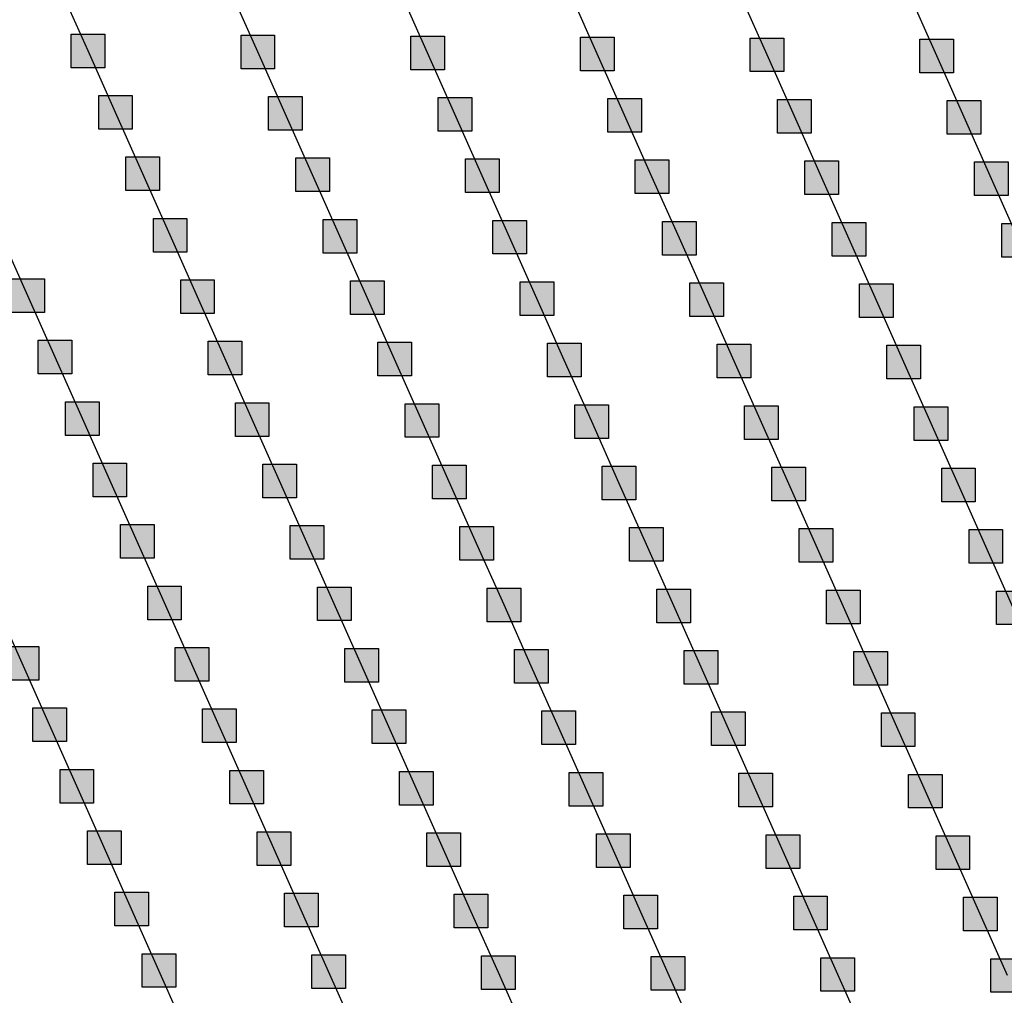
# Model space of a CAD drawing. Units: millimetres. Extents: x -2 to 772, y -2 to 772.
# Drawn here: x 546 to 560, y 556 to 570 of the extents above; entities that cross this region are included whole.
import ezdxf

# ---------------------------------------------------------------- set-up
doc = ezdxf.new("R2010")
doc.units = ezdxf.units.MM
doc.header["$MEASUREMENT"] = 0
doc.layers.add('Lateral pipes', color=7, linetype='Continuous')

msp = doc.modelspace()

# ---------------------------------------------------------------- hatches: boundary and pattern name
at = {"layer": 'Lateral pipes'}
for points in [[(547.076, 570.184), (547.076, 570.184), (547.076, 569.684), (546.576, 569.684), (546.576, 570.184), (547.076, 570.184), (547.076, 570.184)], [(549.6, 570.169), (549.6, 570.169), (549.6, 569.669), (549.1, 569.669), (549.1, 570.169), (549.6, 570.169), (549.6, 570.169)], [(552.124, 570.154), (552.124, 570.154), (552.124, 569.654), (551.624, 569.654), (551.624, 570.154), (552.124, 570.154), (552.124, 570.154)], [(554.649, 570.139), (554.649, 570.139), (554.649, 569.639), (554.149, 569.639), (554.149, 570.139), (554.649, 570.139), (554.649, 570.139)], [(557.173, 570.125), (557.173, 570.125), (557.173, 569.625), (556.673, 569.625), (556.673, 570.125), (557.173, 570.125), (557.173, 570.125)], [(559.697, 570.11), (559.697, 570.11), (559.697, 569.61), (559.197, 569.61), (559.197, 570.11), (559.697, 570.11), (559.697, 570.11)], [(547.483, 569.27), (547.483, 569.27), (547.483, 568.77), (546.983, 568.77), (546.983, 569.27), (547.483, 569.27), (547.483, 569.27)], [(550.007, 569.255), (550.007, 569.255), (550.007, 568.755), (549.507, 568.755), (549.507, 569.255), (550.007, 569.255), (550.007, 569.255)], [(552.531, 569.241), (552.531, 569.241), (552.531, 568.741), (552.031, 568.741), (552.031, 569.241), (552.531, 569.241), (552.531, 569.241)], [(555.055, 569.226), (555.055, 569.226), (555.055, 568.726), (554.555, 568.726), (554.555, 569.226), (555.055, 569.226), (555.055, 569.226)], [(557.58, 569.211), (557.58, 569.211), (557.58, 568.711), (557.08, 568.711), (557.08, 569.211), (557.58, 569.211), (557.58, 569.211)], [(560.104, 569.196), (560.104, 569.196), (560.104, 568.696), (559.604, 568.696), (559.604, 569.196), (560.104, 569.196), (560.104, 569.196)], [(547.889, 568.357), (547.889, 568.357), (547.889, 567.857), (547.389, 567.857), (547.389, 568.357), (547.889, 568.357), (547.889, 568.357)], [(550.414, 568.342), (550.414, 568.342), (550.414, 567.842), (549.914, 567.842), (549.914, 568.342), (550.414, 568.342), (550.414, 568.342)], [(552.938, 568.327), (552.938, 568.327), (552.938, 567.827), (552.438, 567.827), (552.438, 568.327), (552.938, 568.327), (552.938, 568.327)], [(555.462, 568.312), (555.462, 568.312), (555.462, 567.812), (554.962, 567.812), (554.962, 568.312), (555.462, 568.312), (555.462, 568.312)], [(557.986, 568.298), (557.986, 568.298), (557.986, 567.798), (557.486, 567.798), (557.486, 568.298), (557.986, 568.298), (557.986, 568.298)], [(560.51, 568.283), (560.51, 568.283), (560.51, 567.783), (560.01, 567.783), (560.01, 568.283), (560.51, 568.283), (560.51, 568.283)], [(548.296, 567.443), (548.296, 567.443), (548.296, 566.943), (547.796, 566.943), (547.796, 567.443), (548.296, 567.443), (548.296, 567.443)], [(550.82, 567.428), (550.82, 567.428), (550.82, 566.928), (550.32, 566.928), (550.32, 567.428), (550.82, 567.428), (550.82, 567.428)], [(553.345, 567.414), (553.345, 567.414), (553.345, 566.914), (552.845, 566.914), (552.845, 567.414), (553.345, 567.414), (553.345, 567.414)], [(555.869, 567.399), (555.869, 567.399), (555.869, 566.899), (555.369, 566.899), (555.369, 567.399), (555.869, 567.399), (555.869, 567.399)], [(558.393, 567.384), (558.393, 567.384), (558.393, 566.884), (557.893, 566.884), (557.893, 567.384), (558.393, 567.384), (558.393, 567.384)], [(560.917, 567.369), (560.917, 567.369), (560.917, 566.869), (560.417, 566.869), (560.417, 567.369), (560.917, 567.369), (560.917, 567.369)], [(546.179, 566.544), (546.179, 566.544), (546.179, 566.044), (545.679, 566.044), (545.679, 566.544), (546.179, 566.544), (546.179, 566.544)], [(548.703, 566.529), (548.703, 566.529), (548.703, 566.029), (548.203, 566.029), (548.203, 566.529), (548.703, 566.529), (548.703, 566.529)], [(551.227, 566.515), (551.227, 566.515), (551.227, 566.015), (550.727, 566.015), (550.727, 566.515), (551.227, 566.515), (551.227, 566.515)], [(553.751, 566.5), (553.751, 566.5), (553.751, 566), (553.251, 566), (553.251, 566.5), (553.751, 566.5), (553.751, 566.5)], [(556.276, 566.485), (556.276, 566.485), (556.276, 565.985), (555.776, 565.985), (555.776, 566.485), (556.276, 566.485), (556.276, 566.485)], [(558.8, 566.471), (558.8, 566.471), (558.8, 565.971), (558.3, 565.971), (558.3, 566.471), (558.8, 566.471), (558.8, 566.471)], [(546.585, 565.631), (546.585, 565.631), (546.585, 565.131), (546.085, 565.131), (546.085, 565.631), (546.585, 565.631), (546.585, 565.631)], [(549.11, 565.616), (549.11, 565.616), (549.11, 565.116), (548.61, 565.116), (548.61, 565.616), (549.11, 565.616), (549.11, 565.616)], [(551.634, 565.601), (551.634, 565.601), (551.634, 565.101), (551.134, 565.101), (551.134, 565.601), (551.634, 565.601), (551.634, 565.601)], [(554.158, 565.586), (554.158, 565.586), (554.158, 565.086), (553.658, 565.086), (553.658, 565.586), (554.158, 565.586), (554.158, 565.586)], [(556.682, 565.572), (556.682, 565.572), (556.682, 565.072), (556.182, 565.072), (556.182, 565.572), (556.682, 565.572), (556.682, 565.572)], [(559.206, 565.557), (559.206, 565.557), (559.206, 565.057), (558.706, 565.057), (558.706, 565.557), (559.206, 565.557), (559.206, 565.557)], [(546.992, 564.717), (546.992, 564.717), (546.992, 564.217), (546.492, 564.217), (546.492, 564.717), (546.992, 564.717), (546.992, 564.717)], [(549.516, 564.702), (549.516, 564.702), (549.516, 564.202), (549.016, 564.202), (549.016, 564.702), (549.516, 564.702), (549.516, 564.702)], [(552.041, 564.688), (552.041, 564.688), (552.041, 564.188), (551.541, 564.188), (551.541, 564.688), (552.041, 564.688), (552.041, 564.688)], [(554.565, 564.673), (554.565, 564.673), (554.565, 564.173), (554.065, 564.173), (554.065, 564.673), (554.565, 564.673), (554.565, 564.673)], [(557.089, 564.658), (557.089, 564.658), (557.089, 564.158), (556.589, 564.158), (556.589, 564.658), (557.089, 564.658), (557.089, 564.658)], [(559.613, 564.643), (559.613, 564.643), (559.613, 564.143), (559.113, 564.143), (559.113, 564.643), (559.613, 564.643), (559.613, 564.643)], [(547.399, 563.803), (547.399, 563.803), (547.399, 563.303), (546.899, 563.303), (546.899, 563.803), (547.399, 563.803), (547.399, 563.803)], [(549.923, 563.789), (549.923, 563.789), (549.923, 563.289), (549.423, 563.289), (549.423, 563.789), (549.923, 563.789), (549.923, 563.789)], [(552.447, 563.774), (552.447, 563.774), (552.447, 563.274), (551.947, 563.274), (551.947, 563.774), (552.447, 563.774), (552.447, 563.774)], [(554.971, 563.759), (554.971, 563.759), (554.971, 563.259), (554.471, 563.259), (554.471, 563.759), (554.971, 563.759), (554.971, 563.759)], [(557.496, 563.745), (557.496, 563.745), (557.496, 563.245), (556.996, 563.245), (556.996, 563.745), (557.496, 563.745), (557.496, 563.745)], [(560.02, 563.73), (560.02, 563.73), (560.02, 563.23), (559.52, 563.23), (559.52, 563.73), (560.02, 563.73), (560.02, 563.73)], [(547.806, 562.89), (547.806, 562.89), (547.806, 562.39), (547.306, 562.39), (547.306, 562.89), (547.806, 562.89), (547.806, 562.89)], [(550.33, 562.875), (550.33, 562.875), (550.33, 562.375), (549.83, 562.375), (549.83, 562.875), (550.33, 562.875), (550.33, 562.875)], [(552.854, 562.86), (552.854, 562.86), (552.854, 562.36), (552.354, 562.36), (552.354, 562.86), (552.854, 562.86), (552.854, 562.86)], [(555.378, 562.846), (555.378, 562.846), (555.378, 562.346), (554.878, 562.346), (554.878, 562.846), (555.378, 562.846), (555.378, 562.846)], [(557.902, 562.831), (557.902, 562.831), (557.902, 562.331), (557.402, 562.331), (557.402, 562.831), (557.902, 562.831), (557.902, 562.831)], [(560.427, 562.816), (560.427, 562.816), (560.427, 562.316), (559.927, 562.316), (559.927, 562.816), (560.427, 562.816), (560.427, 562.816)], [(548.212, 561.976), (548.212, 561.976), (548.212, 561.476), (547.712, 561.476), (547.712, 561.976), (548.212, 561.976), (548.212, 561.976)], [(550.737, 561.962), (550.737, 561.962), (550.737, 561.462), (550.237, 561.462), (550.237, 561.962), (550.737, 561.962), (550.737, 561.962)], [(553.261, 561.947), (553.261, 561.947), (553.261, 561.447), (552.761, 561.447), (552.761, 561.947), (553.261, 561.947), (553.261, 561.947)], [(555.785, 561.932), (555.785, 561.932), (555.785, 561.432), (555.285, 561.432), (555.285, 561.932), (555.785, 561.932), (555.785, 561.932)], [(558.309, 561.917), (558.309, 561.917), (558.309, 561.417), (557.809, 561.417), (557.809, 561.917), (558.309, 561.917), (558.309, 561.917)], [(560.833, 561.903), (560.833, 561.903), (560.833, 561.403), (560.333, 561.403), (560.333, 561.903), (560.833, 561.903), (560.833, 561.903)], [(546.095, 561.078), (546.095, 561.078), (546.095, 560.578), (545.595, 560.578), (545.595, 561.078), (546.095, 561.078), (546.095, 561.078)], [(548.619, 561.063), (548.619, 561.063), (548.619, 560.563), (548.119, 560.563), (548.119, 561.063), (548.619, 561.063), (548.619, 561.063)], [(551.143, 561.048), (551.143, 561.048), (551.143, 560.548), (550.643, 560.548), (550.643, 561.048), (551.143, 561.048), (551.143, 561.048)], [(553.667, 561.033), (553.667, 561.033), (553.667, 560.533), (553.167, 560.533), (553.167, 561.033), (553.667, 561.033), (553.667, 561.033)], [(556.192, 561.019), (556.192, 561.019), (556.192, 560.519), (555.692, 560.519), (555.692, 561.019), (556.192, 561.019), (556.192, 561.019)], [(558.716, 561.004), (558.716, 561.004), (558.716, 560.504), (558.216, 560.504), (558.216, 561.004), (558.716, 561.004), (558.716, 561.004)], [(546.502, 560.164), (546.502, 560.164), (546.502, 559.664), (546.002, 559.664), (546.002, 560.164), (546.502, 560.164), (546.502, 560.164)], [(549.026, 560.149), (549.026, 560.149), (549.026, 559.649), (548.526, 559.649), (548.526, 560.149), (549.026, 560.149), (549.026, 560.149)], [(551.55, 560.135), (551.55, 560.135), (551.55, 559.635), (551.05, 559.635), (551.05, 560.135), (551.55, 560.135), (551.55, 560.135)], [(554.074, 560.12), (554.074, 560.12), (554.074, 559.62), (553.574, 559.62), (553.574, 560.12), (554.074, 560.12), (554.074, 560.12)], [(556.598, 560.105), (556.598, 560.105), (556.598, 559.605), (556.098, 559.605), (556.098, 560.105), (556.598, 560.105), (556.598, 560.105)], [(559.123, 560.09), (559.123, 560.09), (559.123, 559.59), (558.623, 559.59), (558.623, 560.09), (559.123, 560.09), (559.123, 560.09)], [(546.908, 559.25), (546.908, 559.25), (546.908, 558.75), (546.408, 558.75), (546.408, 559.25), (546.908, 559.25), (546.908, 559.25)], [(549.432, 559.236), (549.432, 559.236), (549.432, 558.736), (548.932, 558.736), (548.932, 559.236), (549.432, 559.236), (549.432, 559.236)], [(551.957, 559.221), (551.957, 559.221), (551.957, 558.721), (551.457, 558.721), (551.457, 559.221), (551.957, 559.221), (551.957, 559.221)], [(554.481, 559.206), (554.481, 559.206), (554.481, 558.706), (553.981, 558.706), (553.981, 559.206), (554.481, 559.206), (554.481, 559.206)], [(557.005, 559.192), (557.005, 559.192), (557.005, 558.692), (556.505, 558.692), (556.505, 559.192), (557.005, 559.192), (557.005, 559.192)], [(559.529, 559.177), (559.529, 559.177), (559.529, 558.677), (559.029, 558.677), (559.029, 559.177), (559.529, 559.177), (559.529, 559.177)], [(547.315, 558.337), (547.315, 558.337), (547.315, 557.837), (546.815, 557.837), (546.815, 558.337), (547.315, 558.337), (547.315, 558.337)], [(549.839, 558.322), (549.839, 558.322), (549.839, 557.822), (549.339, 557.822), (549.339, 558.322), (549.839, 558.322), (549.839, 558.322)], [(552.363, 558.307), (552.363, 558.307), (552.363, 557.807), (551.863, 557.807), (551.863, 558.307), (552.363, 558.307), (552.363, 558.307)], [(554.888, 558.293), (554.888, 558.293), (554.888, 557.793), (554.388, 557.793), (554.388, 558.293), (554.888, 558.293), (554.888, 558.293)], [(557.412, 558.278), (557.412, 558.278), (557.412, 557.778), (556.912, 557.778), (556.912, 558.278), (557.412, 558.278), (557.412, 558.278)], [(559.936, 558.263), (559.936, 558.263), (559.936, 557.763), (559.436, 557.763), (559.436, 558.263), (559.936, 558.263), (559.936, 558.263)], [(547.722, 557.423), (547.722, 557.423), (547.722, 556.923), (547.222, 556.923), (547.222, 557.423), (547.722, 557.423), (547.722, 557.423)], [(550.246, 557.409), (550.246, 557.409), (550.246, 556.909), (549.746, 556.909), (549.746, 557.409), (550.246, 557.409), (550.246, 557.409)], [(552.77, 557.394), (552.77, 557.394), (552.77, 556.894), (552.27, 556.894), (552.27, 557.394), (552.77, 557.394), (552.77, 557.394)], [(555.294, 557.379), (555.294, 557.379), (555.294, 556.879), (554.794, 556.879), (554.794, 557.379), (555.294, 557.379), (555.294, 557.379)], [(557.819, 557.365), (557.819, 557.365), (557.819, 556.865), (557.319, 556.865), (557.319, 557.365), (557.819, 557.365), (557.819, 557.365)], [(560.343, 557.35), (560.343, 557.35), (560.343, 556.85), (559.843, 556.85), (559.843, 557.35), (560.343, 557.35), (560.343, 557.35)], [(548.128, 556.51), (548.128, 556.51), (548.128, 556.01), (547.628, 556.01), (547.628, 556.51), (548.128, 556.51), (548.128, 556.51)], [(550.653, 556.495), (550.653, 556.495), (550.653, 555.995), (550.153, 555.995), (550.153, 556.495), (550.653, 556.495), (550.653, 556.495)], [(553.177, 556.48), (553.177, 556.48), (553.177, 555.98), (552.677, 555.98), (552.677, 556.48), (553.177, 556.48), (553.177, 556.48)], [(555.701, 556.466), (555.701, 556.466), (555.701, 555.966), (555.201, 555.966), (555.201, 556.466), (555.701, 556.466), (555.701, 556.466)], [(558.225, 556.451), (558.225, 556.451), (558.225, 555.951), (557.725, 555.951), (557.725, 556.451), (558.225, 556.451), (558.225, 556.451)], [(560.75, 556.436), (560.75, 556.436), (560.75, 555.936), (560.25, 555.936), (560.25, 556.436), (560.75, 556.436), (560.75, 556.436)]]:
    msp.add_hatch(color=150, dxfattribs=at).paths.add_polyline_path(points)

# ---------------------------------------------------------------- linework, layer by layer
at = {"layer": 'Lateral pipes', "color": 9}
for p, q in [((546.826, 569.934), (546.419, 570.847)), ((549.35, 569.919), (548.943, 570.832)), ((551.874, 569.904), (551.468, 570.818)), ((554.399, 569.889), (553.992, 570.803)), ((556.923, 569.875), (556.516, 570.788)), ((559.447, 569.86), (559.04, 570.773)), ((547.233, 569.02), (546.826, 569.934)), ((549.757, 569.005), (549.35, 569.919)), ((552.281, 568.991), (551.874, 569.904)), ((554.805, 568.976), (554.399, 569.889)), ((557.33, 568.961), (556.923, 569.875)), ((559.854, 568.946), (559.447, 569.86)), ((547.639, 568.107), (547.233, 569.02)), ((550.164, 568.092), (549.757, 569.005)), ((552.688, 568.077), (552.281, 568.991)), ((555.212, 568.062), (554.805, 568.976)), ((557.736, 568.048), (557.33, 568.961)), ((560.26, 568.033), (559.854, 568.946)), ((548.046, 567.193), (547.639, 568.107)), ((550.57, 567.178), (550.164, 568.092)), ((553.095, 567.164), (552.688, 568.077)), ((555.619, 567.149), (555.212, 568.062)), ((558.143, 567.134), (557.736, 568.048)), ((560.667, 567.119), (560.26, 568.033)), ((545.929, 566.294), (545.522, 567.208)), ((548.453, 566.279), (548.046, 567.193)), ((550.977, 566.265), (550.57, 567.178)), ((553.501, 566.25), (553.095, 567.164)), ((556.026, 566.235), (555.619, 567.149)), ((558.55, 566.221), (558.143, 567.134)), ((546.335, 565.381), (545.929, 566.294)), ((548.86, 565.366), (548.453, 566.279)), ((551.384, 565.351), (550.977, 566.265)), ((553.908, 565.336), (553.501, 566.25)), ((556.432, 565.322), (556.026, 566.235)), ((558.956, 565.307), (558.55, 566.221)), ((546.742, 564.467), (546.335, 565.381)), ((549.266, 564.452), (548.86, 565.366)), ((551.791, 564.438), (551.384, 565.351)), ((554.315, 564.423), (553.908, 565.336)), ((556.839, 564.408), (556.432, 565.322)), ((559.363, 564.393), (558.956, 565.307)), ((547.149, 563.553), (546.742, 564.467)), ((549.673, 563.539), (549.266, 564.452)), ((552.197, 563.524), (551.791, 564.438)), ((554.721, 563.509), (554.315, 564.423)), ((557.246, 563.495), (556.839, 564.408)), ((559.77, 563.48), (559.363, 564.393)), ((547.556, 562.64), (547.149, 563.553)), ((550.08, 562.625), (549.673, 563.539)), ((552.604, 562.61), (552.197, 563.524)), ((555.128, 562.596), (554.721, 563.509)), ((557.652, 562.581), (557.246, 563.495)), ((560.177, 562.566), (559.77, 563.48)), ((547.962, 561.726), (547.556, 562.64)), ((550.487, 561.712), (550.08, 562.625)), ((553.011, 561.697), (552.604, 562.61)), ((555.535, 561.682), (555.128, 562.596)), ((558.059, 561.667), (557.652, 562.581)), ((560.583, 561.653), (560.177, 562.566)), ((545.845, 560.828), (545.438, 561.741)), ((548.369, 560.813), (547.962, 561.726)), ((550.893, 560.798), (550.487, 561.712)), ((553.417, 560.783), (553.011, 561.697)), ((555.942, 560.769), (555.535, 561.682)), ((558.466, 560.754), (558.059, 561.667)), ((546.252, 559.914), (545.845, 560.828)), ((548.776, 559.899), (548.369, 560.813)), ((551.3, 559.885), (550.893, 560.798)), ((553.824, 559.87), (553.417, 560.783)), ((556.348, 559.855), (555.942, 560.769)), ((558.873, 559.84), (558.466, 560.754)), ((546.658, 559), (546.252, 559.914)), ((549.182, 558.986), (548.776, 559.899)), ((551.707, 558.971), (551.3, 559.885)), ((554.231, 558.956), (553.824, 559.87)), ((556.755, 558.942), (556.348, 559.855)), ((559.279, 558.927), (558.873, 559.84)), ((547.065, 558.087), (546.658, 559)), ((549.589, 558.072), (549.182, 558.986)), ((552.113, 558.057), (551.707, 558.971)), ((554.638, 558.043), (554.231, 558.956)), ((557.162, 558.028), (556.755, 558.942)), ((559.686, 558.013), (559.279, 558.927)), ((547.472, 557.173), (547.065, 558.087)), ((549.996, 557.159), (549.589, 558.072)), ((552.52, 557.144), (552.113, 558.057)), ((555.044, 557.129), (554.638, 558.043)), ((557.569, 557.115), (557.162, 558.028)), ((560.093, 557.1), (559.686, 558.013)), ((547.878, 556.26), (547.472, 557.173)), ((550.403, 556.245), (549.996, 557.159)), ((552.927, 556.23), (552.52, 557.144)), ((555.451, 556.216), (555.044, 557.129)), ((557.975, 556.201), (557.569, 557.115)), ((560.5, 556.186), (560.093, 557.1)), ((548.285, 555.346), (547.878, 556.26)), ((550.809, 555.332), (550.403, 556.245)), ((553.334, 555.317), (552.927, 556.23)), ((555.858, 555.302), (555.451, 556.216)), ((558.382, 555.287), (557.975, 556.201))]:
    msp.add_line(p, q, dxfattribs=at)
at = {"layer": 'Lateral pipes', "color": 150}
for points in [[(547.076, 570.184), (547.076, 570.184), (547.076, 569.684), (546.576, 569.684), (546.576, 570.184), (547.076, 570.184), (547.076, 570.184)], [(549.6, 570.169), (549.6, 570.169), (549.6, 569.669), (549.1, 569.669), (549.1, 570.169), (549.6, 570.169), (549.6, 570.169)], [(552.124, 570.154), (552.124, 570.154), (552.124, 569.654), (551.624, 569.654), (551.624, 570.154), (552.124, 570.154), (552.124, 570.154)], [(554.649, 570.139), (554.649, 570.139), (554.649, 569.639), (554.149, 569.639), (554.149, 570.139), (554.649, 570.139), (554.649, 570.139)], [(557.173, 570.125), (557.173, 570.125), (557.173, 569.625), (556.673, 569.625), (556.673, 570.125), (557.173, 570.125), (557.173, 570.125)], [(559.697, 570.11), (559.697, 570.11), (559.697, 569.61), (559.197, 569.61), (559.197, 570.11), (559.697, 570.11), (559.697, 570.11)], [(547.483, 569.27), (547.483, 569.27), (547.483, 568.77), (546.983, 568.77), (546.983, 569.27), (547.483, 569.27), (547.483, 569.27)], [(550.007, 569.255), (550.007, 569.255), (550.007, 568.755), (549.507, 568.755), (549.507, 569.255), (550.007, 569.255), (550.007, 569.255)], [(552.531, 569.241), (552.531, 569.241), (552.531, 568.741), (552.031, 568.741), (552.031, 569.241), (552.531, 569.241), (552.531, 569.241)], [(555.055, 569.226), (555.055, 569.226), (555.055, 568.726), (554.555, 568.726), (554.555, 569.226), (555.055, 569.226), (555.055, 569.226)], [(557.58, 569.211), (557.58, 569.211), (557.58, 568.711), (557.08, 568.711), (557.08, 569.211), (557.58, 569.211), (557.58, 569.211)], [(560.104, 569.196), (560.104, 569.196), (560.104, 568.696), (559.604, 568.696), (559.604, 569.196), (560.104, 569.196), (560.104, 569.196)], [(547.889, 568.357), (547.889, 568.357), (547.889, 567.857), (547.389, 567.857), (547.389, 568.357), (547.889, 568.357), (547.889, 568.357)], [(550.414, 568.342), (550.414, 568.342), (550.414, 567.842), (549.914, 567.842), (549.914, 568.342), (550.414, 568.342), (550.414, 568.342)], [(552.938, 568.327), (552.938, 568.327), (552.938, 567.827), (552.438, 567.827), (552.438, 568.327), (552.938, 568.327), (552.938, 568.327)], [(555.462, 568.312), (555.462, 568.312), (555.462, 567.812), (554.962, 567.812), (554.962, 568.312), (555.462, 568.312), (555.462, 568.312)], [(557.986, 568.298), (557.986, 568.298), (557.986, 567.798), (557.486, 567.798), (557.486, 568.298), (557.986, 568.298), (557.986, 568.298)], [(560.51, 568.283), (560.51, 568.283), (560.51, 567.783), (560.01, 567.783), (560.01, 568.283), (560.51, 568.283), (560.51, 568.283)], [(548.296, 567.443), (548.296, 567.443), (548.296, 566.943), (547.796, 566.943), (547.796, 567.443), (548.296, 567.443), (548.296, 567.443)], [(550.82, 567.428), (550.82, 567.428), (550.82, 566.928), (550.32, 566.928), (550.32, 567.428), (550.82, 567.428), (550.82, 567.428)], [(553.345, 567.414), (553.345, 567.414), (553.345, 566.914), (552.845, 566.914), (552.845, 567.414), (553.345, 567.414), (553.345, 567.414)], [(555.869, 567.399), (555.869, 567.399), (555.869, 566.899), (555.369, 566.899), (555.369, 567.399), (555.869, 567.399), (555.869, 567.399)], [(558.393, 567.384), (558.393, 567.384), (558.393, 566.884), (557.893, 566.884), (557.893, 567.384), (558.393, 567.384), (558.393, 567.384)], [(560.917, 567.369), (560.917, 567.369), (560.917, 566.869), (560.417, 566.869), (560.417, 567.369), (560.917, 567.369), (560.917, 567.369)], [(546.179, 566.544), (546.179, 566.544), (546.179, 566.044), (545.679, 566.044), (545.679, 566.544), (546.179, 566.544), (546.179, 566.544)], [(548.703, 566.529), (548.703, 566.529), (548.703, 566.029), (548.203, 566.029), (548.203, 566.529), (548.703, 566.529), (548.703, 566.529)], [(551.227, 566.515), (551.227, 566.515), (551.227, 566.015), (550.727, 566.015), (550.727, 566.515), (551.227, 566.515), (551.227, 566.515)], [(553.751, 566.5), (553.751, 566.5), (553.751, 566), (553.251, 566), (553.251, 566.5), (553.751, 566.5), (553.751, 566.5)], [(556.276, 566.485), (556.276, 566.485), (556.276, 565.985), (555.776, 565.985), (555.776, 566.485), (556.276, 566.485), (556.276, 566.485)], [(558.8, 566.471), (558.8, 566.471), (558.8, 565.971), (558.3, 565.971), (558.3, 566.471), (558.8, 566.471), (558.8, 566.471)], [(546.585, 565.631), (546.585, 565.631), (546.585, 565.131), (546.085, 565.131), (546.085, 565.631), (546.585, 565.631), (546.585, 565.631)], [(549.11, 565.616), (549.11, 565.616), (549.11, 565.116), (548.61, 565.116), (548.61, 565.616), (549.11, 565.616), (549.11, 565.616)], [(551.634, 565.601), (551.634, 565.601), (551.634, 565.101), (551.134, 565.101), (551.134, 565.601), (551.634, 565.601), (551.634, 565.601)], [(554.158, 565.586), (554.158, 565.586), (554.158, 565.086), (553.658, 565.086), (553.658, 565.586), (554.158, 565.586), (554.158, 565.586)], [(556.682, 565.572), (556.682, 565.572), (556.682, 565.072), (556.182, 565.072), (556.182, 565.572), (556.682, 565.572), (556.682, 565.572)], [(559.206, 565.557), (559.206, 565.557), (559.206, 565.057), (558.706, 565.057), (558.706, 565.557), (559.206, 565.557), (559.206, 565.557)], [(546.992, 564.717), (546.992, 564.717), (546.992, 564.217), (546.492, 564.217), (546.492, 564.717), (546.992, 564.717), (546.992, 564.717)], [(549.516, 564.702), (549.516, 564.702), (549.516, 564.202), (549.016, 564.202), (549.016, 564.702), (549.516, 564.702), (549.516, 564.702)], [(552.041, 564.688), (552.041, 564.688), (552.041, 564.188), (551.541, 564.188), (551.541, 564.688), (552.041, 564.688), (552.041, 564.688)], [(554.565, 564.673), (554.565, 564.673), (554.565, 564.173), (554.065, 564.173), (554.065, 564.673), (554.565, 564.673), (554.565, 564.673)], [(557.089, 564.658), (557.089, 564.658), (557.089, 564.158), (556.589, 564.158), (556.589, 564.658), (557.089, 564.658), (557.089, 564.658)], [(559.613, 564.643), (559.613, 564.643), (559.613, 564.143), (559.113, 564.143), (559.113, 564.643), (559.613, 564.643), (559.613, 564.643)], [(547.399, 563.803), (547.399, 563.803), (547.399, 563.303), (546.899, 563.303), (546.899, 563.803), (547.399, 563.803), (547.399, 563.803)], [(549.923, 563.789), (549.923, 563.789), (549.923, 563.289), (549.423, 563.289), (549.423, 563.789), (549.923, 563.789), (549.923, 563.789)], [(552.447, 563.774), (552.447, 563.774), (552.447, 563.274), (551.947, 563.274), (551.947, 563.774), (552.447, 563.774), (552.447, 563.774)], [(554.971, 563.759), (554.971, 563.759), (554.971, 563.259), (554.471, 563.259), (554.471, 563.759), (554.971, 563.759), (554.971, 563.759)], [(557.496, 563.745), (557.496, 563.745), (557.496, 563.245), (556.996, 563.245), (556.996, 563.745), (557.496, 563.745), (557.496, 563.745)], [(560.02, 563.73), (560.02, 563.73), (560.02, 563.23), (559.52, 563.23), (559.52, 563.73), (560.02, 563.73), (560.02, 563.73)], [(547.806, 562.89), (547.806, 562.89), (547.806, 562.39), (547.306, 562.39), (547.306, 562.89), (547.806, 562.89), (547.806, 562.89)], [(550.33, 562.875), (550.33, 562.875), (550.33, 562.375), (549.83, 562.375), (549.83, 562.875), (550.33, 562.875), (550.33, 562.875)], [(552.854, 562.86), (552.854, 562.86), (552.854, 562.36), (552.354, 562.36), (552.354, 562.86), (552.854, 562.86), (552.854, 562.86)], [(555.378, 562.846), (555.378, 562.846), (555.378, 562.346), (554.878, 562.346), (554.878, 562.846), (555.378, 562.846), (555.378, 562.846)], [(557.902, 562.831), (557.902, 562.831), (557.902, 562.331), (557.402, 562.331), (557.402, 562.831), (557.902, 562.831), (557.902, 562.831)], [(560.427, 562.816), (560.427, 562.816), (560.427, 562.316), (559.927, 562.316), (559.927, 562.816), (560.427, 562.816), (560.427, 562.816)], [(548.212, 561.976), (548.212, 561.976), (548.212, 561.476), (547.712, 561.476), (547.712, 561.976), (548.212, 561.976), (548.212, 561.976)], [(550.737, 561.962), (550.737, 561.962), (550.737, 561.462), (550.237, 561.462), (550.237, 561.962), (550.737, 561.962), (550.737, 561.962)], [(553.261, 561.947), (553.261, 561.947), (553.261, 561.447), (552.761, 561.447), (552.761, 561.947), (553.261, 561.947), (553.261, 561.947)], [(555.785, 561.932), (555.785, 561.932), (555.785, 561.432), (555.285, 561.432), (555.285, 561.932), (555.785, 561.932), (555.785, 561.932)], [(558.309, 561.917), (558.309, 561.917), (558.309, 561.417), (557.809, 561.417), (557.809, 561.917), (558.309, 561.917), (558.309, 561.917)], [(560.833, 561.903), (560.833, 561.903), (560.833, 561.403), (560.333, 561.403), (560.333, 561.903), (560.833, 561.903), (560.833, 561.903)], [(546.095, 561.078), (546.095, 561.078), (546.095, 560.578), (545.595, 560.578), (545.595, 561.078), (546.095, 561.078), (546.095, 561.078)], [(548.619, 561.063), (548.619, 561.063), (548.619, 560.563), (548.119, 560.563), (548.119, 561.063), (548.619, 561.063), (548.619, 561.063)], [(551.143, 561.048), (551.143, 561.048), (551.143, 560.548), (550.643, 560.548), (550.643, 561.048), (551.143, 561.048), (551.143, 561.048)], [(553.667, 561.033), (553.667, 561.033), (553.667, 560.533), (553.167, 560.533), (553.167, 561.033), (553.667, 561.033), (553.667, 561.033)], [(556.192, 561.019), (556.192, 561.019), (556.192, 560.519), (555.692, 560.519), (555.692, 561.019), (556.192, 561.019), (556.192, 561.019)], [(558.716, 561.004), (558.716, 561.004), (558.716, 560.504), (558.216, 560.504), (558.216, 561.004), (558.716, 561.004), (558.716, 561.004)], [(546.502, 560.164), (546.502, 560.164), (546.502, 559.664), (546.002, 559.664), (546.002, 560.164), (546.502, 560.164), (546.502, 560.164)], [(549.026, 560.149), (549.026, 560.149), (549.026, 559.649), (548.526, 559.649), (548.526, 560.149), (549.026, 560.149), (549.026, 560.149)], [(551.55, 560.135), (551.55, 560.135), (551.55, 559.635), (551.05, 559.635), (551.05, 560.135), (551.55, 560.135), (551.55, 560.135)], [(554.074, 560.12), (554.074, 560.12), (554.074, 559.62), (553.574, 559.62), (553.574, 560.12), (554.074, 560.12), (554.074, 560.12)], [(556.598, 560.105), (556.598, 560.105), (556.598, 559.605), (556.098, 559.605), (556.098, 560.105), (556.598, 560.105), (556.598, 560.105)], [(559.123, 560.09), (559.123, 560.09), (559.123, 559.59), (558.623, 559.59), (558.623, 560.09), (559.123, 560.09), (559.123, 560.09)], [(546.908, 559.25), (546.908, 559.25), (546.908, 558.75), (546.408, 558.75), (546.408, 559.25), (546.908, 559.25), (546.908, 559.25)], [(549.432, 559.236), (549.432, 559.236), (549.432, 558.736), (548.932, 558.736), (548.932, 559.236), (549.432, 559.236), (549.432, 559.236)], [(551.957, 559.221), (551.957, 559.221), (551.957, 558.721), (551.457, 558.721), (551.457, 559.221), (551.957, 559.221), (551.957, 559.221)], [(554.481, 559.206), (554.481, 559.206), (554.481, 558.706), (553.981, 558.706), (553.981, 559.206), (554.481, 559.206), (554.481, 559.206)], [(557.005, 559.192), (557.005, 559.192), (557.005, 558.692), (556.505, 558.692), (556.505, 559.192), (557.005, 559.192), (557.005, 559.192)], [(559.529, 559.177), (559.529, 559.177), (559.529, 558.677), (559.029, 558.677), (559.029, 559.177), (559.529, 559.177), (559.529, 559.177)], [(547.315, 558.337), (547.315, 558.337), (547.315, 557.837), (546.815, 557.837), (546.815, 558.337), (547.315, 558.337), (547.315, 558.337)], [(549.839, 558.322), (549.839, 558.322), (549.839, 557.822), (549.339, 557.822), (549.339, 558.322), (549.839, 558.322), (549.839, 558.322)], [(552.363, 558.307), (552.363, 558.307), (552.363, 557.807), (551.863, 557.807), (551.863, 558.307), (552.363, 558.307), (552.363, 558.307)], [(554.888, 558.293), (554.888, 558.293), (554.888, 557.793), (554.388, 557.793), (554.388, 558.293), (554.888, 558.293), (554.888, 558.293)], [(557.412, 558.278), (557.412, 558.278), (557.412, 557.778), (556.912, 557.778), (556.912, 558.278), (557.412, 558.278), (557.412, 558.278)], [(559.936, 558.263), (559.936, 558.263), (559.936, 557.763), (559.436, 557.763), (559.436, 558.263), (559.936, 558.263), (559.936, 558.263)], [(547.722, 557.423), (547.722, 557.423), (547.722, 556.923), (547.222, 556.923), (547.222, 557.423), (547.722, 557.423), (547.722, 557.423)], [(550.246, 557.409), (550.246, 557.409), (550.246, 556.909), (549.746, 556.909), (549.746, 557.409), (550.246, 557.409), (550.246, 557.409)], [(552.77, 557.394), (552.77, 557.394), (552.77, 556.894), (552.27, 556.894), (552.27, 557.394), (552.77, 557.394), (552.77, 557.394)], [(555.294, 557.379), (555.294, 557.379), (555.294, 556.879), (554.794, 556.879), (554.794, 557.379), (555.294, 557.379), (555.294, 557.379)], [(557.819, 557.365), (557.819, 557.365), (557.819, 556.865), (557.319, 556.865), (557.319, 557.365), (557.819, 557.365), (557.819, 557.365)], [(560.343, 557.35), (560.343, 557.35), (560.343, 556.85), (559.843, 556.85), (559.843, 557.35), (560.343, 557.35), (560.343, 557.35)], [(548.128, 556.51), (548.128, 556.51), (548.128, 556.01), (547.628, 556.01), (547.628, 556.51), (548.128, 556.51), (548.128, 556.51)], [(550.653, 556.495), (550.653, 556.495), (550.653, 555.995), (550.153, 555.995), (550.153, 556.495), (550.653, 556.495), (550.653, 556.495)], [(553.177, 556.48), (553.177, 556.48), (553.177, 555.98), (552.677, 555.98), (552.677, 556.48), (553.177, 556.48), (553.177, 556.48)], [(555.701, 556.466), (555.701, 556.466), (555.701, 555.966), (555.201, 555.966), (555.201, 556.466), (555.701, 556.466), (555.701, 556.466)], [(558.225, 556.451), (558.225, 556.451), (558.225, 555.951), (557.725, 555.951), (557.725, 556.451), (558.225, 556.451), (558.225, 556.451)], [(560.75, 556.436), (560.75, 556.436), (560.75, 555.936), (560.25, 555.936), (560.25, 556.436), (560.75, 556.436), (560.75, 556.436)]]:
    msp.add_lwpolyline(points, dxfattribs=at)

doc.saveas('drawing.dxf')
